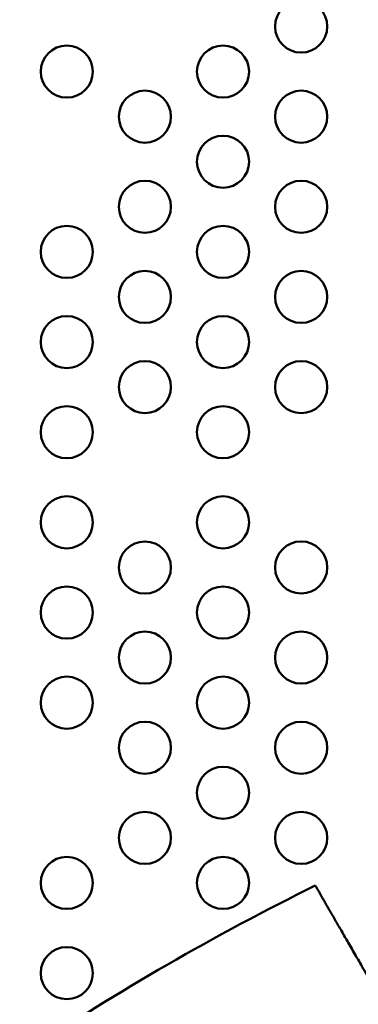
# Model space of a CAD drawing. Extents: x 0 to 21830, y 0 to 18951.
# Drawn here: x 4581 to 4776, y 6259 to 6827 of the extents above; entities that cross this region are included whole.
import ezdxf

# ---------------------------------------------------------------- set-up
doc = ezdxf.new("R2010")
doc.units = 0
doc.layers.add('MD_Visible', color=7, linetype='Continuous', lineweight=50)
doc.styles.get("Standard").update_dxf_attribs({"font": 'txt.shx'})
doc.dimstyles.new('DİLARA 5', dxfattribs={"dimtxt": 250, "dimasz": 100, "dimexe": 0, "dimexo": 100, "dimgap": 50, "dimtad": 2, "dimdec": 0, "dimlfac": 0.1, "dimrnd": 5, "dimtxsty": 'Standard', "dimcen": 0, "dimse1": 1, "dimse2": 1, "dimclrd": 256, "dimadec": 0, "dimazin": 0, "dimtfac": 1, "dimtdec": 0, "dimtix": 1, "dimtmove": 0, "dimatfit": 3, "dimfxl": 1, "dimarcsym": 0})

# ---------------------------------------------------------------- blocks, each defined once
blk = doc.blocks.new('CustomObjectsInViewport11_0')
at = {"layer": 'MD_Visible', "extrusion": (0, 0, -1)}
for centre in [(-4743.34, 6823.06), (-4698.34, 6797.08), (-4653.34, 6771.1), (-4743.34, 6771.1), (-4698.34, 6745.12), (-4653.34, 6719.14), (-4743.34, 6719.14), (-4608.34, 6693.16), (-4698.34, 6693.16), (-4653.34, 6667.18), (-4743.34, 6667.18), (-4608.34, 6641.2), (-4698.34, 6641.2), (-4653.34, 6615.26), (-4743.34, 6615.22), (-4608.34, 6589.24), (-4698.34, 6589.24), (-4608.34, 6329.43), (-4608.34, 6277.47)]:
    blk.add_circle(centre, 15, dxfattribs=at)
at = {"layer": 'MD_Visible'}
for centre in [(4608.34, 6797.08), (4608.34, 6537.28), (4698.34, 6537.28), (4653.34, 6511.25), (4743.34, 6511.29), (4608.34, 6485.31), (4698.34, 6485.31), (4653.34, 6459.33), (4743.34, 6459.33), (4608.34, 6433.35), (4698.34, 6433.35), (4653.34, 6407.37), (4743.34, 6407.37), (4698.34, 6381.39), (4653.34, 6355.41), (4743.34, 6355.41), (4698.34, 6329.43)]:
    blk.add_circle(centre, 15, dxfattribs=at)
at = {"layer": 'MD_Visible', "extrusion": (0, 0, -1)}
blk.add_arc((-5418.09, 4980.07), 1503.69, 56.31598, 63.68402, dxfattribs=at)
at = {"layer": 'MD_Visible'}
blk.add_open_spline([(4751.47, 6327.92), (4751.47, 6327.92), (4751.49, 6327.89), (4751.58, 6327.73), (4751.65, 6327.62), (4751.83, 6327.3), (4751.95, 6327.1), (4752.23, 6326.61), (4752.4, 6326.32), (4752.78, 6325.66), (4752.99, 6325.29), (4753.47, 6324.47), (4753.73, 6324.02), (4754.28, 6323.05), (4754.58, 6322.53), (4755.21, 6321.44), (4755.54, 6320.87), (4756.23, 6319.68), (4756.6, 6319.04), (4757.39, 6317.66), (4757.82, 6316.93), (4758.72, 6315.37), (4759.19, 6314.55), (4760.19, 6312.82), (4760.71, 6311.92), (4761.8, 6310.04), (4762.36, 6309.06), (4763.52, 6307.06), (4764.12, 6306.02), (4765.33, 6303.91), (4765.95, 6302.84), (4767.21, 6300.67), (4767.84, 6299.57), (4769.11, 6297.38), (4769.77, 6296.23), (4771.15, 6293.84), (4771.87, 6292.6), (4773.35, 6290.04), (4774.11, 6288.72), (4775.67, 6286.01), (4776.47, 6284.63), (4778.09, 6281.81), (4778.92, 6280.38), (4780.59, 6277.49), (4781.43, 6276.03), (4783.12, 6273.1), (4783.97, 6271.63), (4785.66, 6268.71), (4786.5, 6267.25), (4788.16, 6264.38), (4789.01, 6262.9), (4790.77, 6259.86), (4791.67, 6258.3), (4792.62, 6256.65), (4792.66, 6256.59), (4792.69, 6256.53)], degree=3, knots=[0, 0, 0, 0, 5.551303, 5.551303, 11.102607, 11.102607, 16.65391, 16.65391, 22.205213, 22.205213, 27.756517, 27.756517, 33.30782, 33.30782, 38.859123, 38.859123, 44.410427, 44.410427, 49.967611, 49.967611, 55.524796, 55.524796, 61.081981, 61.081981, 66.639165, 66.639165, 72.19635, 72.19635, 77.753535, 77.753535, 83.310719, 83.310719, 88.867904, 88.867904, 94.432836, 94.432836, 99.997767, 99.997767, 105.562699, 105.562699, 111.12763, 111.12763, 116.692562, 116.692562, 122.257493, 122.257493, 127.822425, 127.822425, 133.387356, 133.387356, 138.959824, 138.959824, 144.532291, 144.532291, 144.744444, 144.744444, 144.744444, 144.744444], dxfattribs=at)
blk = doc.blocks.new('*D10')
at = {"lineweight": -2, "transparency": 16777216}
blk.add_line((912.79, 8439.79), (912.79, 1463.52), dxfattribs=at)
at = {"transparency": 16777216}
for points in [[(896.12, 8439.79), (929.45, 8439.79), (912.79, 8539.79)], [(896.12, 1463.52), (929.45, 1463.52), (912.79, 1363.52)]]:
    blk.add_solid(points, dxfattribs=at)
at = {"layer": 'Defpoints', "color": 0, "transparency": 16777216}
for p in [(5233.85, 8539.79), (912.79, 1363.52), (2489.39, 1363.52)]:
    blk.add_point(p, dxfattribs=at)
at = {"color": 0, "transparency": 16777216, "insert": (737.79, 4951.66), "char_height": 250, "attachment_point": 5, "rotation": 90}
blk.add_mtext('720', dxfattribs=at)

msp = doc.modelspace()

# ---------------------------------------------------------------- block references
at = {"layer": 'MD_Visible'}
msp.add_blockref('CustomObjectsInViewport11_0', (0, 0), dxfattribs=at)

# ---------------------------------------------------------------- dimensions: what is measured, and where the dimension line sits
dim = msp.add_linear_dim(base=(912.79, 1363.52), p1=(5233.85, 8539.79), p2=(2489.39, 1363.52), angle=90, dimstyle='DİLARA 5', override={"dimtol": 0, "dimlim": 0, "dimtp": 0, "dimtm": 0, "dimtfac": 1, "dimtdec": 0, "dimtolj": 0, "dimtzin": 8})
dim.commit()
dim.dimension.update_dxf_attribs({"geometry": '*D10', "text_midpoint": (737.79, 4951.66)})

doc.saveas('drawing.dxf')
